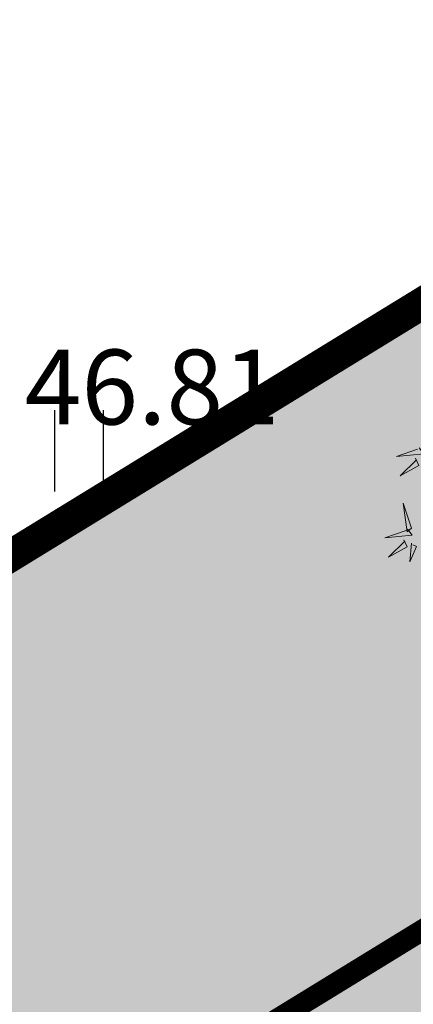
# Model space of a CAD drawing. Units: metres. Extents: x 547397 to 548192, y 6582028 to 6582741.
# Drawn here: x 547674 to 547677, y 6582395 to 6582404 of the extents above; entities that cross this region are included whole.
import ezdxf
from ezdxf.enums import TextEntityAlignment as Align

# ---------------------------------------------------------------- set-up
doc = ezdxf.new("R2010")
doc.units = ezdxf.units.M
doc.header["$LTSCALE"] = 0.5
doc.linetypes.add('CENTER', pattern=[50.8, 31.75, -6.35, 6.35, -6.35])
doc.linetypes.add('vana teeprojekt$0$CENTER', pattern=[2, 1.25, -0.25, 0.25, -0.25])
for name, color, linetype in [('+PUUD', 86, 'Continuous'), ('HALJASTUS', 3, 'Continuous'), ('korgus', 32, 'Continuous'), ('OPT-hoonest_õigus', 7, 'Continuous'), ('OPT-maapealne hoonestusala', 7, 'CENTER'), ('OPT-plan.piir', 7, 'Continuous'), ('Planeeritav haljastus', 7, 'Continuous')]:
    doc.layers.add(name, color=color, linetype=linetype)
doc.layers.add('OPT-halj-muru', color=61, linetype='Continuous', lineweight=25)
doc.styles.add('italic', font='italic.shx')

# ---------------------------------------------------------------- blocks, each defined once
blk = doc.blocks.new('HEIN')
at = {"color": 0, "linetype": 'Continuous'}
for p, q in [((-0.455, 0.761), (-0.455, -0.761)), ((0.455, 0.761), (0.455, -0.761))]:
    blk.add_line(p, q, dxfattribs=at)
blk = doc.blocks.new('dsfsdf')
at = {"layer": '+PUUD', "color": 78, "lineweight": 13}
for points in [[(545103.49, 6584746.1153), (545103.5185, 6584746.0808), (545103.3582, 6584746.0646), (545103.4814, 6584746.1082)], [(545103.4683, 6584746.0539), (545103.4881, 6584746.0123), (545103.3792, 6584745.9514), (545103.4754, 6584746.0453)], [(545103.4461, 6584745.6436), (545103.3967, 6584745.7912), (545103.4203, 6584745.6223), (545103.4461, 6584745.6436)], [(545103.4218, 6584745.638), (545103.4502, 6584745.6035), (545103.29, 6584745.5873), (545103.4132, 6584745.6309)], [(545103.4, 6584745.5767), (545103.4199, 6584745.5351), (545103.3109, 6584745.4742), (545103.4072, 6584745.568)], [(545103.4457, 6584745.5564), (545103.4352, 6584745.4463), (545103.4757, 6584745.5376), (545103.4528, 6584745.5477)]]:
    blk.add_lwpolyline(points, dxfattribs=at)

msp = doc.modelspace()

# ---------------------------------------------------------------- hatches: boundary and pattern name
at = {"layer": 'OPT-halj-muru', "true_color": 0xd7ebd2}
h = msp.add_hatch(color=254, dxfattribs=at)
h.dxf.hatch_style = 1
h.paths.add_polyline_path([(547631.3888, 6582368.0012), (547651.3133, 6582345.797), (547702.2135, 6582381.8678), (547686.7805, 6582402.4594), (547679.9894, 6582403.4281), (547628.147, 6582371.6269)])
at = {"layer": 'OPT-maapealne hoonestusala'}
h = msp.add_hatch(dxfattribs=at)
h.set_pattern_fill('ANSI37', color=40)
h.set_pattern_definition([(45, (-18.0137, -83.7937), (-2.2450640303, 2.2450640303), []), (135, (-18.0137, -83.7937), (-2.2450640303, -2.2450640303), [])])
h.paths.add_polyline_path([(547635.0006, 6582369.9653), (547651.9093, 6582351.122), (547695.7327, 6582382.1777), (547684.0225, 6582397.8022), (547681.0675, 6582398.2237)])

# ---------------------------------------------------------------- linework, layer by layer
at = {"layer": 'OPT-hoonest_õigus', "color": 0, "linetype": 'vana teeprojekt$0$CENTER', "ltscale": 5, "const_width": 0.2}
msp.add_lwpolyline([(547635.0006, 6582369.9653), (547651.9093, 6582351.122), (547695.7327, 6582382.1777), (547695.7327, 6582382.1777), (547695.7327, 6582382.1777), (547695.7327, 6582382.1777), (547695.7327, 6582382.1777), (547684.0225, 6582397.8022), (547681.0675, 6582398.2237), (547681.0675, 6582398.2237), (547681.0675, 6582398.2237), (547681.0675, 6582398.2237), (547681.0675, 6582398.2237)], close=True, dxfattribs=at)
at = {"layer": 'OPT-plan.piir', "color": 1, "const_width": 0.3, "flags": 128}
for points in [[(547617.291, 6582383.7377), (547628.1442, 6582371.6252), (547679.9894, 6582403.4281), (547686.7805, 6582402.4594), (547702.3582, 6582381.6682), (547707.5009, 6582374.8045), (547718.0844, 6582358.7575), (547731.3301, 6582367.7205), (547720.76, 6582383.8), (547705.2036, 6582404.5566), (547689.5483, 6582425.5403), (547678.2572, 6582445.2556), (547670.5341, 6582472.8452), (547664.7669, 6582477.2356), (547652.8808, 6582471.3856), (547660.0632, 6582465.7349), (547667.1032, 6582440.5854), (547675.6537, 6582425.6081), (547673.6937, 6582418.3596), (547646.9163, 6582401.9387), (547617.291, 6582383.7377)], [(547631.3888, 6582368.0012), (547651.3133, 6582345.797), (547702.2135, 6582381.8678), (547686.7805, 6582402.4594), (547679.9894, 6582403.4281), (547679.9894, 6582403.4281), (547628.147, 6582371.6269), (547631.3888, 6582368.0012)]]:
    msp.add_lwpolyline(points, dxfattribs=at)

# ---------------------------------------------------------------- block references
at = {"layer": 'HALJASTUS', "xscale": 0.5, "yscale": 0.5, "zscale": 0.5}
msp.add_blockref('HEIN', (547674.157, 6582400.442), dxfattribs=at)
at = {"layer": 'Planeeritav haljastus', "lineweight": 9, "xscale": 1.595991089632779, "yscale": 1.595991089632779, "zscale": 1.595991089632779}
msp.add_blockref('dsfsdf', (-322302.9733, -3926795.6589), dxfattribs=at)

# ---------------------------------------------------------------- texts
at = {"layer": 'korgus', "linetype": 'Continuous', "style": 'italic'}
msp.add_text(' 46.81 ', height=0.7, dxfattribs=at).set_placement((547673.436, 6582401.387), align=Align.TOP_LEFT)

doc.saveas('drawing.dxf')
